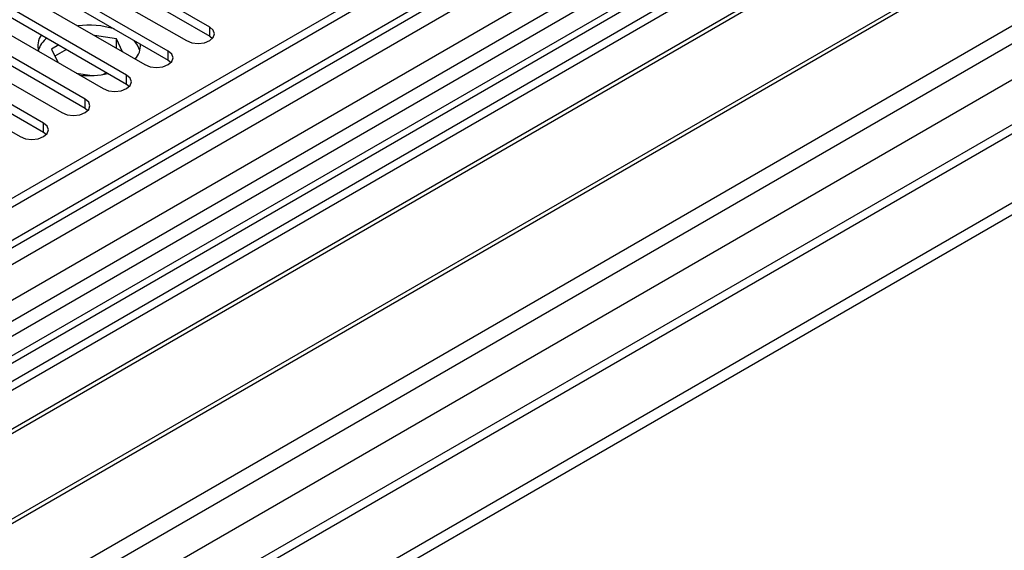
# Model space of a CAD drawing. Units: millimetres. Extents: x 2 to 4832, y 5 to 6836.
# Drawn here: x 1332 to 1466, y 666 to 738 of the extents above; entities that cross this region are included whole.
import ezdxf

# ---------------------------------------------------------------- set-up
doc = ezdxf.new("R2010")
doc.units = ezdxf.units.MM
doc.header["$LTSCALE"] = 23

msp = doc.modelspace()

# ---------------------------------------------------------------- linework, layer by layer
at = {"color": 7, "linetype": 'Continuous', "lineweight": 25}
for p, q in [((2056.473, 1132.479), (909.546, 470.372)), ((2057.534, 1131.867), (910.607, 469.76)), ((909.192, 390.975), (2184.106, 1126.967)), ((909.369, 412.712), (2146.452, 1126.865)), ((909.546, 461.392), (2062.13, 1126.765)), ((2085.111, 1126.559), (909.899, 448.124)), ((2057.534, 1127.376), (912.167, 466.17)), ((909.192, 389.342), (2184.106, 1125.334)), ((911.826, 464.958), (2056.912, 1126.002)), ((910.642, 408.548), (2149.422, 1123.681)), ((2040.569, 1101.86), (908.49, 448.325)), ((953.21, 425.775), (2123.825, 1101.556)), ((2063.915, 1068.155), (951.46, 425.948)), ((1485.484, 786.117), (946.271, 474.835)), ((1487.252, 785.096), (946.315, 472.82)), ((1496.091, 784.076), (1211.834, 619.978)), ((1496.091, 782.851), (1212.895, 619.365)), ((1500.681, 780.201), (1217.485, 616.715)), ((1501.199, 779.902), (1218.003, 616.416)), ((1511.295, 774.074), (1228.099, 610.588)), ((1511.813, 773.775), (1228.617, 610.289)), ((1237.997, 604.874), (1522.254, 768.972)), ((1358.01, 737.02), (1336.15, 749.64)), ((1336.15, 748.415), (1358.01, 735.795)), ((1332.968, 747.803), (1354.828, 735.183)), ((1352.353, 733.754), (1330.493, 746.374)), ((1327.311, 744.537), (1349.172, 731.917)), ((1330.493, 745.149), (1352.353, 732.53)), ((1346.697, 730.489), (1324.836, 743.109)), ((1324.836, 741.884), (1346.697, 729.264)), ((1321.654, 741.272), (1343.515, 728.652)), ((1341.04, 727.223), (1319.179, 739.843)), ((1315.997, 738.006), (1337.858, 725.386)), ((1319.179, 738.618), (1341.04, 725.998)), ((1335.383, 723.958), (1313.522, 736.577)), ((1358.01, 735.795), (1358.01, 737.02)), ((1313.522, 735.353), (1335.383, 722.733)), ((1345.335, 735.41), (1342.31, 735.878)), ((1346.145, 733.665), (1345.335, 735.41)), ((1345.335, 734.186), (1345.335, 735.41)), ((1358.01, 735.795), (1358.403, 735.489)), ((1310.34, 734.74), (1332.201, 722.121)), ((1337.447, 734.603), (1336.47, 734.039)), ((1336.47, 734.039), (1337.307, 732.235)), ((1338.508, 733.991), (1336.918, 733.073)), ((1345.335, 734.186), (1345.209, 734.205)), ((1345.369, 734.113), (1345.335, 734.186)), ((1352.353, 732.53), (1352.353, 733.754)), ((1352.353, 732.53), (1352.747, 732.224)), ((1339.835, 730.776), (1342.016, 730.439)), ((1343.452, 730.577), (1343.937, 730.857)), ((1346.697, 729.264), (1346.697, 730.489)), ((1346.697, 729.264), (1347.09, 728.958)), ((1341.04, 725.998), (1341.04, 727.223)), ((1341.04, 725.998), (1341.433, 725.692)), ((1335.383, 722.733), (1335.383, 723.958)), ((1335.383, 722.733), (1335.776, 722.427))]:
    msp.add_line(p, q, dxfattribs=at)
at = {"color": 8, "linetype": 'Continuous', "lineweight": 25}
msp.add_line((1485.964, 789.253), (944.068, 476.423), dxfattribs=at)
at = {"color": 7, "linetype": 'Continuous', "lineweight": 25, "flags": 128}
for points in [[(1354.828, 735.183), (1355.558, 734.901), (1356.419, 734.803), (1357.28, 734.902), (1358.01, 735.183), (1358.498, 735.605), (1358.669, 736.102), (1358.498, 736.599), (1358.01, 737.02)], [(1348.507, 733.86), (1348.195, 734.582), (1347.703, 735.214)], [(1349.172, 731.917), (1349.901, 731.636), (1350.763, 731.537), (1351.623, 731.636), (1352.353, 731.917), (1352.841, 732.339), (1353.012, 732.836), (1352.841, 733.333), (1352.353, 733.754)], [(1343.515, 728.652), (1344.244, 728.37), (1345.106, 728.271), (1345.967, 728.37), (1346.697, 728.652), (1347.184, 729.073), (1347.356, 729.57), (1347.184, 730.067), (1346.697, 730.489)], [(1337.858, 725.386), (1338.588, 725.105), (1339.449, 725.006), (1340.31, 725.105), (1341.04, 725.386), (1341.527, 725.808), (1341.699, 726.305), (1341.528, 726.802), (1341.04, 727.223)], [(1332.201, 722.121), (1332.931, 721.839), (1333.792, 721.74), (1334.653, 721.839), (1335.383, 722.121), (1335.871, 722.542), (1336.042, 723.039), (1335.871, 723.536), (1335.383, 723.958)]]:
    msp.add_lwpolyline(points, dxfattribs=at)
at = {"color": 7, "linetype": 'Continuous', "lineweight": 25}
for centre, radius, start, end in [((1341.582, 725.7), 11.591, 72.87561, 97.64114), ((1337.124, 734.473), 2.528, 143.7532, 196.89745), ((1338.014, 732.798), 3.51, 128.60711, 162.3869), ((1345.868, 734.522), 2.715, 317.15531, 3.98358), ((1341.588, 742.207), 11.777, 263.79893, 282.70446)]:
    msp.add_arc(centre, radius, start, end, dxfattribs=at)

doc.saveas('drawing.dxf')
